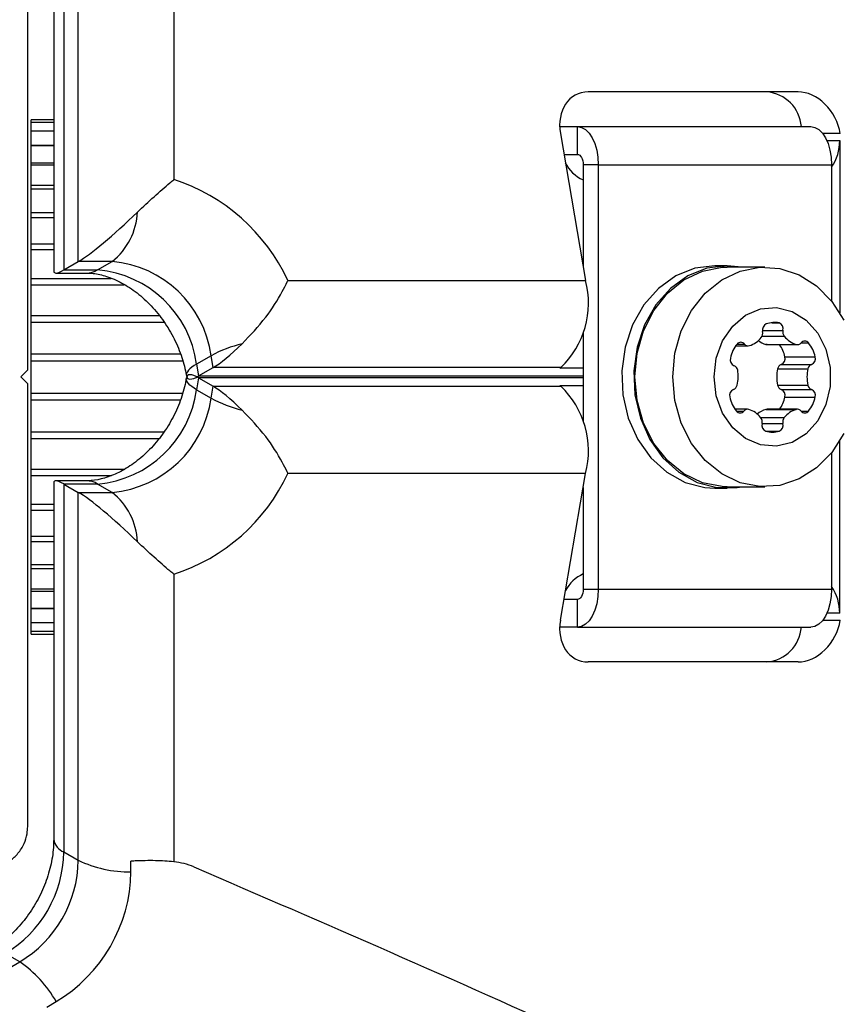
# Model space of a CAD drawing. Units: millimetres. Extents: x 60 to 5188, y 380 to 5272.
# Drawn here: x 2688 to 2747, y 2781 to 2852 of the extents above; entities that cross this region are included whole.
import ezdxf

# ---------------------------------------------------------------- set-up
doc = ezdxf.new("R2010")
doc.units = ezdxf.units.MM

msp = doc.modelspace()

# ---------------------------------------------------------------- linework, layer by layer
at = {"color": 7, "linetype": 'Continuous', "lineweight": 25}
for p, q in [((2692.581, 2834.347), (2692.581, 2860.809)), ((2699.451, 2860.909), (2699.451, 2840.234)), ((2691.542, 2860.209), (2691.542, 2833.747)), ((2690.814, 2859.297), (2690.814, 2833.662)), ((2744.348, 2846.546), (2729.251, 2846.546)), ((2690.814, 2844.546), (2689.196, 2844.546)), ((2689.196, 2844.336), (2689.196, 2844.546)), ((2690.814, 2844.336), (2689.196, 2844.336)), ((2689.196, 2843.709), (2689.196, 2844.336)), ((2690.814, 2843.709), (2689.196, 2843.709)), ((2689.196, 2842.695), (2689.196, 2843.709)), ((2727.198, 2844.046), (2728.483, 2844.046)), ((2728.483, 2842.046), (2728.483, 2844.046)), ((2728.483, 2844.046), (2745.257, 2844.046)), ((2727.249, 2843.546), (2729.057, 2832.985)), ((2747.336, 2843.046), (2747.336, 2830.656)), ((2690.814, 2842.683), (2689.196, 2842.683)), ((2689.196, 2841.453), (2689.196, 2842.683)), ((2689.196, 2841.281), (2689.196, 2841.453)), ((2727.506, 2842.046), (2728.483, 2842.046)), ((2690.814, 2841.281), (2689.196, 2841.281)), ((2689.196, 2839.831), (2689.196, 2841.281)), ((2729.974, 2841.31), (2728.884, 2841.31)), ((2728.884, 2841.31), (2728.884, 2833.995)), ((2729.974, 2841.31), (2729.974, 2810.783)), ((2729.974, 2841.31), (2746.747, 2841.31)), ((2746.747, 2841.31), (2746.747, 2831.501)), ((2689.196, 2839.538), (2689.196, 2839.831)), ((2690.814, 2839.538), (2689.196, 2839.538)), ((2689.196, 2837.87), (2689.196, 2839.538)), ((2689.196, 2837.497), (2689.196, 2837.87)), ((2690.814, 2837.497), (2689.196, 2837.497)), ((2689.196, 2835.618), (2689.196, 2837.497)), ((2689.196, 2835.199), (2689.196, 2835.618)), ((2689.196, 2833.131), (2689.196, 2835.199)), ((2691.542, 2833.747), (2692.581, 2834.347)), ((2691.542, 2833.747), (2693.974, 2833.747)), ((2695.013, 2834.347), (2692.581, 2834.347)), ((2693.974, 2833.747), (2695.013, 2834.347)), ((2739.232, 2834.046), (2738.36, 2834.046)), ((2741.955, 2833.946), (2739.232, 2833.946)), ((2689.196, 2832.676), (2689.196, 2833.131)), ((2690.959, 2833.517), (2693.157, 2833.517)), ((2707.648, 2832.985), (2729.057, 2832.985)), ((2689.196, 2830.468), (2689.196, 2832.676)), ((2689.196, 2829.99), (2689.196, 2830.468)), ((2689.196, 2827.697), (2689.196, 2829.99)), ((2742.457, 2829.943), (2742.988, 2829.943)), ((2728.884, 2829.209), (2728.884, 2822.883)), ((2739.857, 2828.28), (2740.752, 2828.28)), ((2742.017, 2828.383), (2744.195, 2828.383)), ((2742.113, 2828.368), (2744.292, 2828.368)), ((2689.196, 2827.207), (2689.196, 2827.697)), ((2702.127, 2827.574), (2701.088, 2826.974)), ((2702.274, 2826.715), (2702.127, 2827.574)), ((2743.395, 2827.49), (2745.574, 2827.49)), ((2689.196, 2824.886), (2689.196, 2827.207)), ((2701.088, 2826.974), (2701.235, 2826.115)), ((2701.235, 2826.115), (2702.274, 2826.715)), ((2727.276, 2826.715), (2702.274, 2826.715)), ((2727.207, 2826.675), (2727.276, 2826.715)), ((2728.884, 2826.675), (2727.207, 2826.675)), ((2742.866, 2826.629), (2745.045, 2826.629)), ((2743.131, 2826.944), (2745.309, 2826.944)), ((2688.444, 2826.046), (2688.944, 2826.546)), ((2688.944, 2825.546), (2688.444, 2826.046)), ((2700.349, 2826.157), (2700.359, 2826.098)), ((2701.235, 2825.978), (2701.088, 2825.119)), ((2701.235, 2825.978), (2702.274, 2825.378)), ((2702.127, 2824.519), (2702.274, 2825.378)), ((2702.274, 2825.378), (2727.276, 2825.378)), ((2727.207, 2825.418), (2728.884, 2825.418)), ((2727.207, 2825.418), (2727.276, 2825.378)), ((2742.866, 2825.464), (2745.045, 2825.464)), ((2743.131, 2825.149), (2745.309, 2825.149)), ((2689.196, 2824.395), (2689.196, 2824.886)), ((2701.088, 2825.119), (2702.127, 2824.519)), ((2743.395, 2824.602), (2745.574, 2824.602)), ((2689.196, 2822.102), (2689.196, 2824.395)), ((2740.707, 2823.725), (2739.812, 2823.725)), ((2742.017, 2823.709), (2744.195, 2823.709)), ((2744.292, 2823.725), (2742.113, 2823.725)), ((2689.196, 2821.624), (2689.196, 2822.102)), ((2689.196, 2819.416), (2689.196, 2821.624)), ((2747.336, 2809.046), (2747.336, 2821.437)), ((2746.747, 2820.591), (2746.747, 2810.783)), ((2689.196, 2818.962), (2689.196, 2819.416)), ((2689.196, 2816.894), (2689.196, 2818.962)), ((2729.057, 2819.108), (2707.648, 2819.108)), ((2727.249, 2808.546), (2729.057, 2819.108)), ((2690.814, 2818.431), (2690.814, 2792.796)), ((2693.157, 2818.576), (2690.959, 2818.576)), ((2691.542, 2818.346), (2691.542, 2791.884)), ((2691.542, 2818.346), (2692.581, 2817.746)), ((2693.974, 2818.346), (2691.542, 2818.346)), ((2695.013, 2817.746), (2693.974, 2818.346)), ((2728.884, 2818.098), (2728.884, 2810.783)), ((2739.232, 2818.146), (2741.955, 2818.146)), ((2692.581, 2791.284), (2692.581, 2817.746)), ((2692.581, 2817.746), (2695.013, 2817.746)), ((2738.36, 2818.046), (2739.232, 2818.046)), ((2689.196, 2816.474), (2689.196, 2816.894)), ((2689.196, 2814.596), (2689.196, 2816.474)), ((2689.196, 2814.222), (2689.196, 2814.596)), ((2689.196, 2814.595), (2690.814, 2814.595)), ((2689.196, 2812.555), (2689.196, 2814.222)), ((2689.196, 2812.555), (2690.814, 2812.555)), ((2689.196, 2812.261), (2689.196, 2812.555)), ((2689.196, 2810.812), (2689.196, 2812.261)), ((2699.451, 2811.859), (2699.451, 2791.184)), ((2689.196, 2810.812), (2690.814, 2810.812)), ((2689.196, 2810.64), (2689.196, 2810.812)), ((2689.196, 2809.41), (2689.196, 2810.64)), ((2728.884, 2810.783), (2729.974, 2810.783)), ((2729.974, 2810.783), (2746.747, 2810.783)), ((2728.483, 2810.046), (2727.506, 2810.046)), ((2728.483, 2808.046), (2728.483, 2810.046)), ((2689.196, 2809.41), (2690.814, 2809.41)), ((2689.196, 2808.383), (2689.196, 2809.398)), ((2689.196, 2808.383), (2690.814, 2808.383)), ((2689.196, 2807.757), (2689.196, 2808.383)), ((2689.196, 2807.757), (2690.814, 2807.757)), ((2689.196, 2807.546), (2689.196, 2807.757)), ((2689.196, 2807.546), (2690.814, 2807.546)), ((2728.483, 2808.046), (2727.198, 2808.046)), ((2728.483, 2808.046), (2745.257, 2808.046)), ((2744.348, 2805.546), (2729.251, 2805.546)), ((2691.542, 2791.884), (2692.581, 2791.284)), ((2696.368, 2790.449), (2696.368, 2791.227)), ((2688.367, 2783.986), (2687.328, 2784.586)), ((2665.451, 2770.755), (2688.367, 2783.986)), ((2690.31, 2780.735), (2690.984, 2781.124))]:
    msp.add_line(p, q, dxfattribs=at)
at = {"color": 8, "linetype": 'Continuous', "lineweight": 25}
for p, q in [((2747.377, 2843.546), (2746.116, 2843.546)), ((2746.409, 2843.046), (2747.336, 2843.046)), ((2689.196, 2842.695), (2690.814, 2842.695)), ((2689.196, 2841.453), (2690.814, 2841.453)), ((2689.196, 2839.831), (2690.814, 2839.831)), ((2689.196, 2837.87), (2690.814, 2837.87)), ((2689.196, 2835.618), (2690.814, 2835.618)), ((2689.196, 2835.199), (2690.814, 2835.199)), ((2689.196, 2833.131), (2694.937, 2833.131)), ((2689.196, 2832.676), (2695.89, 2832.676)), ((2689.196, 2830.468), (2698.384, 2830.468)), ((2689.196, 2829.99), (2698.744, 2829.99)), ((2741.78, 2829.396), (2743.252, 2829.396)), ((2741.752, 2828.966), (2743.349, 2828.966)), ((2739.959, 2828.411), (2740.488, 2828.411)), ((2744.556, 2828.499), (2745.085, 2828.499)), ((2689.196, 2827.697), (2699.932, 2827.697)), ((2689.196, 2827.207), (2700.079, 2827.207)), ((2701.235, 2826.115), (2728.884, 2826.115)), ((2728.884, 2825.978), (2701.235, 2825.978)), ((2689.196, 2824.886), (2700.075, 2824.886)), ((2689.196, 2824.395), (2699.915, 2824.395)), ((2739.914, 2823.594), (2740.443, 2823.594)), ((2741.65, 2823.127), (2743.349, 2823.127)), ((2744.556, 2823.594), (2745.085, 2823.594)), ((2741.747, 2822.696), (2743.252, 2822.696)), ((2689.196, 2822.102), (2698.729, 2822.102)), ((2689.196, 2821.624), (2698.397, 2821.624)), ((2742.011, 2822.15), (2742.988, 2822.15)), ((2689.196, 2819.416), (2695.886, 2819.416)), ((2689.196, 2818.962), (2694.959, 2818.962)), ((2689.196, 2816.894), (2690.814, 2816.894)), ((2689.196, 2816.474), (2690.814, 2816.474)), ((2689.196, 2814.222), (2690.814, 2814.222)), ((2689.196, 2812.261), (2690.814, 2812.261)), ((2689.196, 2810.64), (2690.814, 2810.64)), ((2689.196, 2809.398), (2690.814, 2809.398)), ((2747.336, 2809.046), (2746.409, 2809.046)), ((2746.116, 2808.546), (2747.377, 2808.546))]:
    msp.add_line(p, q, dxfattribs=at)
at = {"color": 7, "linetype": 'Continuous', "lineweight": 25, "flags": 128}
for points in [[(2728.483, 2844.046), (2728.774, 2843.994), (2729.053, 2843.838), (2729.311, 2843.585), (2729.537, 2843.245), (2729.722, 2842.83), (2729.86, 2842.357), (2729.945, 2841.844), (2729.974, 2841.31)], [(2745.257, 2844.046), (2745.548, 2843.994), (2745.827, 2843.838), (2746.085, 2843.585), (2746.311, 2843.245), (2746.496, 2842.83), (2746.634, 2842.357), (2746.719, 2841.844), (2746.747, 2841.31)], [(2728.483, 2842.046), (2728.561, 2842.032), (2728.637, 2841.99), (2728.706, 2841.922), (2728.767, 2841.831), (2728.817, 2841.719), (2728.854, 2841.592), (2728.877, 2841.453), (2728.884, 2841.31)], [(2738.36, 2834.046), (2736.918, 2833.859), (2735.543, 2833.307), (2734.3, 2832.415), (2733.247, 2831.225), (2732.432, 2829.794), (2731.895, 2828.187), (2731.661, 2826.479), (2731.739, 2824.752), (2732.127, 2823.085), (2732.807, 2821.557), (2733.746, 2820.238), (2734.901, 2819.191), (2736.218, 2818.465), (2737.635, 2818.093), (2738.36, 2818.046)], [(2740.289, 2833.946), (2739.232, 2834.046), (2737.789, 2833.859), (2736.415, 2833.307), (2735.171, 2832.415), (2734.118, 2831.225), (2733.304, 2829.794), (2732.767, 2828.187), (2732.532, 2826.479), (2732.611, 2824.752), (2732.999, 2823.085), (2733.678, 2821.557), (2734.618, 2820.238), (2735.773, 2819.191), (2737.089, 2818.465), (2738.506, 2818.093), (2739.957, 2818.093), (2740.289, 2818.146)], [(2732.606, 2826.046), (2732.761, 2827.745), (2733.219, 2829.363), (2733.957, 2830.827), (2734.942, 2832.067), (2736.128, 2833.026), (2737.459, 2833.658), (2738.873, 2833.935), (2739.232, 2833.946)], [(2735.329, 2826.046), (2735.484, 2827.745), (2735.942, 2829.363), (2736.68, 2830.827), (2737.665, 2832.067), (2738.851, 2833.026), (2740.182, 2833.658), (2741.596, 2833.935), (2743.027, 2833.842), (2744.407, 2833.385), (2745.673, 2832.585), (2746.765, 2831.479), (2747.632, 2830.119)], [(2738.306, 2826.046), (2738.461, 2827.395), (2738.916, 2828.644), (2739.637, 2829.701), (2740.57, 2830.486), (2741.646, 2830.942), (2742.786, 2831.035), (2743.904, 2830.758), (2744.918, 2830.131), (2745.752, 2829.202), (2746.346, 2828.038), (2746.654, 2826.727), (2746.654, 2825.366), (2746.346, 2824.054), (2745.752, 2822.891), (2744.918, 2821.962), (2743.904, 2821.335), (2742.786, 2821.058), (2741.646, 2821.151), (2740.57, 2821.607), (2739.637, 2822.392), (2738.916, 2823.448), (2738.461, 2824.697), (2738.306, 2826.046)], [(2742.113, 2828.368), (2742.065, 2828.372), (2742.017, 2828.383)], [(2701.088, 2826.974), (2700.903, 2826.86), (2700.743, 2826.746), (2700.609, 2826.634), (2700.502, 2826.524), (2700.423, 2826.416), (2700.372, 2826.312), (2700.35, 2826.211), (2700.356, 2826.115)], [(2701.088, 2825.119), (2700.903, 2825.233), (2700.743, 2825.347), (2700.609, 2825.459), (2700.502, 2825.569), (2700.423, 2825.676), (2700.372, 2825.781), (2700.35, 2825.881), (2700.356, 2825.977)], [(2739.232, 2818.146), (2738.873, 2818.158), (2737.459, 2818.434), (2736.128, 2819.067), (2734.942, 2820.025), (2733.957, 2821.265), (2733.219, 2822.729), (2732.761, 2824.348), (2732.606, 2826.046)], [(2747.632, 2821.973), (2746.765, 2820.614), (2745.673, 2819.508), (2744.407, 2818.707), (2743.027, 2818.25), (2741.596, 2818.158), (2740.182, 2818.434), (2738.851, 2819.067), (2737.665, 2820.025), (2736.68, 2821.265), (2735.942, 2822.729), (2735.484, 2824.348), (2735.329, 2826.046)], [(2742.017, 2823.709), (2742.065, 2823.721), (2742.113, 2823.725)], [(2728.884, 2810.783), (2728.877, 2810.639), (2728.854, 2810.501), (2728.817, 2810.374), (2728.767, 2810.262), (2728.706, 2810.17), (2728.637, 2810.102), (2728.561, 2810.061), (2728.483, 2810.046)], [(2729.974, 2810.783), (2729.945, 2810.249), (2729.86, 2809.736), (2729.722, 2809.263), (2729.537, 2808.848), (2729.311, 2808.508), (2729.053, 2808.255), (2728.774, 2808.099), (2728.483, 2808.046)], [(2746.747, 2810.783), (2746.719, 2810.249), (2746.634, 2809.736), (2746.496, 2809.263), (2746.311, 2808.848), (2746.085, 2808.508), (2745.827, 2808.255), (2745.548, 2808.099), (2745.257, 2808.046)]]:
    msp.add_lwpolyline(points, dxfattribs=at)
at = {"color": 7, "linetype": 'Continuous', "lineweight": 25}
for centre, radius, start, end in [((2741.862, 2843.833), 2.724, 4.49612, 85.06413), ((2743.988, 2843.014), 3.347, 325.51218, 0.55167), ((2729.98, 2842.66), 2.677, 206.80598, 245.82865), ((2695.266, 2827.242), 13.649, 24.88208, 72.14818), ((2692.008, 2838.136), 4.836, 308.42259, 357.27374), ((2693.281, 2825.896), 7.881, 7.85697, 84.95989), ((2694.321, 2826.496), 7.881, 7.85697, 84.95988), ((2722.88, 2831.352), 6.39, 313.47763, 14.8077), ((2742.234, 2829.431), 0.459, 112.76102, 195.564), ((2742.722, 2827.782), 2.177, 82.99535, 107.82615), ((2742.81, 2829.52), 0.459, 344.436, 67.239), ((2743.744, 2829.281), 0.505, 166.75178, 218.57854), ((2740.267, 2830.046), 1.845, 288.37981, 320.70658), ((2741.3, 2829.192), 0.505, 321.42145, 13.24821), ((2744.777, 2830.134), 1.845, 219.29311, 251.62052), ((2706.745, 2818.871), 9.852, 103.95623, 117.95133), ((2741.797, 2826.898), 2.381, 140.54959, 167.77559), ((2740.223, 2828.205), 0.335, 37.88673, 142.11327), ((2740.752, 2828.617), 0.336, 217.86786, 286.69653), ((2742.558, 2830.055), 1.757, 232.3996, 252.04013), ((2741.042, 2826.977), 2.408, 12.30558, 35.2869), ((2744.291, 2828.705), 0.336, 253.30215, 322.13414), ((2744.821, 2828.293), 0.335, 37.88768, 142.11232), ((2743.247, 2826.986), 2.381, 12.22497, 39.44984), ((2739.912, 2827.279), 0.459, 164.43526, 247.23973), ((2742.953, 2827.367), 0.459, 292.76026, 15.56475), ((2745.132, 2827.367), 0.459, 292.76099, 15.56401), ((2739.59, 2826.465), 0.416, 10.3657, 69.60617), ((2745.469, 2826.046), 2.667, 167.38758, 192.61242), ((2743.276, 2826.554), 0.416, 110.39384, 169.63431), ((2747.647, 2826.046), 2.667, 167.38758, 192.61242), ((2745.454, 2826.554), 0.416, 110.39384, 169.63431), ((2737.368, 2826.111), 2.666, 345.94977, 9.26053), ((2722.88, 2820.741), 6.39, 345.1923, 46.52237), ((2739.867, 2824.726), 0.459, 112.76191, 195.56436), ((2739.545, 2825.539), 0.416, 290.39265, 349.6339), ((2743.276, 2825.539), 0.416, 190.36569, 249.60616), ((2742.953, 2824.726), 0.459, 344.43525, 67.23974), ((2745.454, 2825.539), 0.416, 190.36569, 249.60616), ((2745.132, 2824.726), 0.459, 344.43599, 67.23901), ((2693.281, 2826.196), 7.881, 275.04011, 352.14303), ((2694.321, 2825.596), 7.881, 275.04012, 352.14303), ((2706.745, 2833.221), 9.852, 242.04867, 256.04377), ((2741.752, 2825.107), 2.381, 192.22485, 219.44927), ((2741.023, 2825.124), 2.429, 324.81095, 347.59656), ((2743.247, 2825.107), 2.381, 320.55016, 347.77503), ((2740.178, 2823.8), 0.335, 217.88818, 322.11182), ((2740.707, 2823.388), 0.336, 73.30297, 142.13264), ((2740.222, 2821.959), 1.845, 39.29373, 71.61991), ((2742.567, 2822.02), 1.777, 108.04288, 130.61623), ((2741.255, 2822.812), 0.505, 346.75178, 38.57854), ((2743.744, 2822.812), 0.505, 141.42146, 193.24822), ((2744.777, 2821.959), 1.845, 108.37948, 140.70689), ((2744.291, 2823.388), 0.336, 37.86586, 106.69785), ((2744.821, 2823.8), 0.335, 217.88768, 322.11232), ((2742.189, 2822.573), 0.459, 164.43527, 247.23973), ((2742.81, 2822.573), 0.459, 292.761, 15.564), ((2742.499, 2823.669), 1.596, 252.17853, 287.82147), ((2695.266, 2824.851), 13.649, 287.85182, 335.11792), ((2692.008, 2813.957), 4.836, 2.72626, 51.57741), ((2729.955, 2809.461), 2.64, 113.92404, 152.42126), ((2743.988, 2809.079), 3.347, 359.44833, 34.48782), ((2741.862, 2808.26), 2.724, 274.93587, 355.50388), ((2682.895, 2792.011), 8.647, 300.84113, 359.15888), ((2683.934, 2791.411), 8.647, 300.84115, 359.15887), ((2696.307, 2799.18), 8.731, 244.73382, 270.3965), ((2698.844, 2785.886), 5.332, 67.36783, 83.46632), ((2685.32, 2790.611), 11.049, 300.84113, 359.15883), ((2683.393, 2776.811), 8.731, 29.60336, 55.26635)]:
    msp.add_arc(centre, radius, start, end, dxfattribs=at)
at = {"color": 8, "linetype": 'Continuous', "lineweight": 25}
for centre, radius, start, end in [((2693.145, 2835.125), 1.608, 270.4434, 301.0398), ((2693.145, 2816.968), 1.608, 58.9602, 89.5566), ((2691.964, 2792.967), 1.163, 188.47611, 248.70762)]:
    msp.add_arc(centre, radius, start, end, dxfattribs=at)
at = {"color": 7, "linetype": 'Continuous', "lineweight": 25}
for centre, major_axis, ratio, start_param, end_param in [((2729.765, 2843.546), (-1.37, 2.806), 0.774004, 5.92199, 7.492786), ((2744.861, 2843.546), (-1.37, 2.806), 0.774004, 4.351193, 5.92199), ((2696.853, 2839.116), (4.964, 4.964), 0.121421, 3.567063, 4.588584), ((2695.814, 2838.517), (4.964, 4.964), 0.121421, 3.020763, 3.567063), ((2705.651, 2831.485), (4.171, 4.946), 0.174979, 3.592738, 4.202123), ((2704.612, 2821.208), (-4.171, 4.946), 0.174979, 5.83204, 6.441425), ((2704.612, 2830.885), (4.171, 4.946), 0.174979, 2.983353, 3.592738), ((2705.651, 2820.608), (-4.171, 4.946), 0.174979, 5.222654, 5.83204), ((2695.814, 2813.576), (4.964, -4.964), 0.121421, 2.716123, 3.262422), ((2696.853, 2812.976), (4.964, -4.964), 0.121421, 1.694601, 2.716123), ((2729.765, 2808.546), (1.37, 2.806), 0.774004, 1.931992, 3.502788), ((2744.861, 2808.546), (1.37, 2.806), 0.774004, 3.502788, 5.073585)]:
    msp.add_ellipse(centre, major_axis=major_axis, ratio=ratio, start_param=start_param, end_param=end_param, dxfattribs=at)
for points, knots in [([(2688.944, 2826.546), (2688.944, 2828.448), (2688.944, 2832.252), (2688.944, 2837.962), (2688.944, 2843.635), (2688.944, 2850.527), (2688.944, 2855.355), (2688.944, 2858.378)], [0, 0, 0, 0, 0.173131, 0.346282, 0.524079, 0.701912, 1, 1, 1, 1]), ([(2696.838, 2837.905), (2697.637, 2838.649), (2698.538, 2839.487), (2699.354, 2840.155), (2699.448, 2840.231), (2699.451, 2840.234)], [0, 0, 0, 0, 0.8838231, 0.9963586, 1, 1, 1, 1]), ([(2693.157, 2833.517), (2693.286, 2833.513), (2693.692, 2833.501), (2694.493, 2833.346), (2695.566, 2832.92), (2696.675, 2832.228), (2697.721, 2831.312), (2698.653, 2830.204), (2699.427, 2828.952), (2699.995, 2827.638), (2700.254, 2826.685), (2700.342, 2826.197), (2700.354, 2826.13)], [0, 0, 0, 0, 0.053489, 0.168331, 0.290113, 0.408151, 0.524778, 0.640997, 0.756999, 0.872784, 0.982511, 1, 1, 1, 1]), ([(2704.369, 2828.432), (2704.957, 2829.055), (2706.073, 2830.24), (2707.073, 2831.81), (2707.511, 2832.681), (2707.631, 2832.946), (2707.647, 2832.981), (2707.648, 2832.985)], [0, 0, 0, 0, 0.434995, 0.826822, 0.977282, 0.997504, 1, 1, 1, 1]), ([(2700.354, 2825.963), (2700.313, 2825.754), (2700.186, 2825.1), (2699.814, 2823.977), (2699.162, 2822.664), (2698.326, 2821.462), (2697.355, 2820.429), (2696.302, 2819.605), (2695.227, 2819.016), (2694.195, 2818.669), (2693.527, 2818.58), (2693.203, 2818.577), (2693.157, 2818.576)], [0, 0, 0, 0, 0.054142, 0.170032, 0.286068, 0.401907, 0.517412, 0.632551, 0.747623, 0.863396, 0.980868, 1, 1, 1, 1]), ([(2688.944, 2793.715), (2688.944, 2795.726), (2688.944, 2799.758), (2688.944, 2807.021), (2688.944, 2813.987), (2688.944, 2820.546), (2688.944, 2823.88), (2688.944, 2825.546)], [0, 0, 0, 0, 0.199034, 0.398897, 0.696527, 0.848269, 1, 1, 1, 1]), ([(2707.648, 2819.108), (2707.647, 2819.112), (2707.631, 2819.146), (2707.511, 2819.412), (2707.073, 2820.283), (2706.073, 2821.853), (2704.957, 2823.038), (2704.369, 2823.661)], [0, 0, 0, 0, 0.002496, 0.022718, 0.173178, 0.565005, 1, 1, 1, 1]), ([(2699.451, 2811.859), (2699.448, 2811.862), (2699.354, 2811.938), (2698.538, 2812.606), (2697.637, 2813.444), (2696.838, 2814.187)], [0, 0, 0, 0, 0.0036414, 0.1161769, 1, 1, 1, 1]), ([(2684.444, 2791.117), (2684.874, 2790.936), (2685.611, 2790.628), (2686.767, 2790.773), (2687.626, 2791.181), (2688.271, 2791.761), (2688.703, 2792.453), (2688.915, 2793.138), (2688.935, 2793.541), (2688.944, 2793.715)], [0, 0, 0, 0, 0.2660197, 0.4554902, 0.5966209, 0.7093676, 0.8226936, 0.9234349, 1, 1, 1, 1]), ([(2690.814, 2792.796), (2690.809, 2792.6), (2690.795, 2791.981), (2690.617, 2790.866), (2690.184, 2789.491), (2689.537, 2788.161), (2688.707, 2786.94), (2687.737, 2785.887), (2686.867, 2785.182), (2686.342, 2784.862), (2686.175, 2784.761)], [0, 0, 0, 0, 0.067102, 0.211964, 0.356818, 0.501384, 0.64571, 0.789635, 0.933097, 1, 1, 1, 1]), ([(2699.451, 2791.184), (2699.02, 2791.217), (2698.16, 2791.284), (2697.05, 2791.248), (2696.465, 2791.23), (2696.368, 2791.227)], [0, 0, 0, 0, 0.454649, 0.909299, 1, 1, 1, 1]), ([(2700.896, 2790.808), (2710.302, 2786.748), (2729.073, 2778.647), (2756.566, 2765.287), (2783.541, 2751.178), (2810.425, 2736.073), (2837.252, 2720.021), (2864.082, 2703.11), (2881.668, 2691.377), (2890.459, 2685.512)], [0, 0, 0, 0, 0.141242, 0.281866, 0.422015, 0.561821, 0.708026, 0.854061, 1, 1, 1, 1])]:
    msp.add_open_spline(points, degree=3, knots=knots, dxfattribs=at)

doc.saveas('drawing.dxf')
